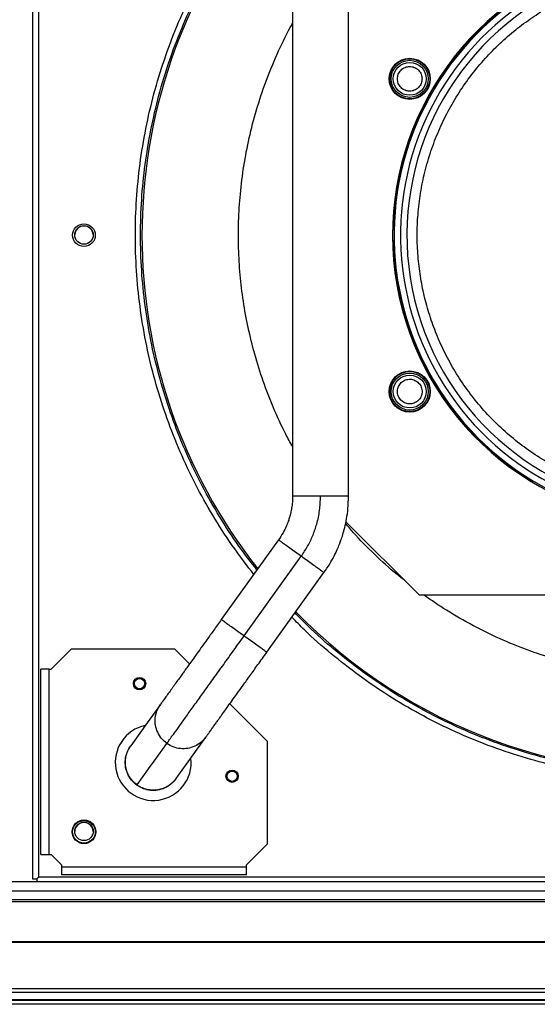
# Model space of a CAD drawing. Units: millimetres. Extents: x 507 to 10576, y 425 to 6439.
# Drawn here: x 6385 to 6637, y 2733 to 3211 of the extents above; entities that cross this region are included whole.
import ezdxf

# ---------------------------------------------------------------- set-up
doc = ezdxf.new("R2010")
doc.units = ezdxf.units.MM

msp = doc.modelspace()

# ---------------------------------------------------------------- linework, layer by layer
at = {"linetype": 'Continuous', "lineweight": 25}
for p, q in [((6391.51, 3419.42), (6391.51, 2793.62)), ((6394.51, 2794.52), (6394.51, 3418.52)), ((6566.92, 3110.11), (6567.3, 3110.1)), ((6567.3, 3102.95), (6566.92, 3102.94)), ((6566.92, 3102.94), (6567.64, 3092.01)), ((6633.61, 2987.43), (6633.81, 2987.76)), ((6579.57, 2931.52), (6543.86, 2967.23)), ((6511.08, 2958.36), (6483.28, 2919.64)), ((6494.33, 2911.71), (6522.13, 2950.43)), ((6505.38, 2903.78), (6533.18, 2942.5)), ((6833.44, 2931.52), (6579.57, 2931.52)), ((6410.51, 2905.52), (6400.51, 2895.52)), ((6410.51, 2905.52), (6460.51, 2905.52)), ((6460.51, 2905.52), (6467.87, 2898.16)), ((6399.51, 2895.52), (6395.51, 2895.52)), ((6395.51, 2805.52), (6395.51, 2895.52)), ((6399.51, 2805.52), (6399.51, 2895.52)), ((6399.51, 2895.52), (6400.51, 2895.52)), ((6487.36, 2878.67), (6505.51, 2860.52)), ((6505.51, 2860.52), (6505.51, 2810.52)), ((6495.51, 2800.52), (6505.51, 2810.52)), ((6395.51, 2805.52), (6399.51, 2805.52)), ((6399.51, 2805.52), (6400.51, 2805.52)), ((6400.51, 2805.52), (6405.51, 2800.52)), ((6405.51, 2800.52), (6405.51, 2799.52)), ((6495.51, 2799.52), (6495.51, 2800.52)), ((6405.51, 2799.52), (6405.51, 2795.52)), ((6405.51, 2799.52), (6495.51, 2799.52)), ((6495.51, 2795.52), (6405.51, 2795.52)), ((6495.51, 2795.52), (6495.51, 2799.52)), ((6051.47, 2792.34), (7361.55, 2792.34)), ((6056.28, 2792.43), (7356.74, 2792.43)), ((6391.51, 2793.62), (6393.61, 2793.62)), ((6393.61, 2793.62), (6393.61, 2792.43)), ((7018.51, 2794.52), (6394.51, 2794.52)), ((7361.55, 2787.61), (6051.47, 2787.61)), ((6046.51, 2783.66), (7366.51, 2783.66)), ((6046.51, 2782.66), (7366.51, 2782.66)), ((7366.51, 2763.01), (6046.51, 2763.01)), ((7366.51, 2762.66), (6046.51, 2762.66)), ((6046.51, 2740.41), (7366.51, 2740.41)), ((7366.51, 2738.41), (6046.51, 2738.41)), ((7366.51, 2734.91), (6046.51, 2734.91)), ((6046.51, 2734.66), (7366.51, 2734.66)), ((7366.51, 2732.66), (6046.51, 2732.66))]:
    msp.add_line(p, q, dxfattribs=at)
at = {"linetype": 'Continuous', "lineweight": 25, "flags": 128}
for points in [[(6453.67, 2878.38), (6447.26, 2869.46), (6439.21, 2858.23)], [(6461.3, 2842.37), (6467.99, 2851.68), (6475.77, 2862.52)], [(6442.34, 2839.28), (6445.16, 2843.2), (6447.92, 2847.05), (6450.63, 2850.82), (6452.72, 2853.74), (6454.78, 2856.6), (6456.81, 2859.43)], [(6393.61, 2793.62), (6393.9, 2793.92), (6394.2, 2794.22), (6394.51, 2794.52)]]:
    msp.add_lwpolyline(points, dxfattribs=at)
at = {"linetype": 'Continuous', "lineweight": 25}
for centre, radius in [((6574.87, 3182.52), 10), ((6574.87, 3182.52), 9.75), ((6574.87, 3182.52), 9), ((6574.87, 3182.52), 8), ((6416.51, 3106.52), 5.5), ((6416.51, 3106.62), 4.5), ((6574.87, 3030.52), 10), ((6574.87, 3030.52), 9.75), ((6574.87, 3030.52), 9), ((6574.87, 3030.52), 8), ((6443.51, 2888.52), 3), ((6443.51, 2888.52), 2.5), ((6488.51, 2843.52), 3), ((6488.51, 2843.52), 2.5), ((6416.51, 2816.52), 5.75), ((6416.51, 2816.52), 5.5), ((6416.51, 2816.71), 4.5)]:
    msp.add_circle(centre, radius, dxfattribs=at)
for centre, radius, start, end in [((6706.51, 3106.52), 261.8, 141.7235, 218.2721), ((6706.51, 3106.52), 140, 319.8334, 270), ((6706.51, 3106.52), 139.25, 90, 280.274), ((6706.51, 3106.52), 136.14, 90, 279.8038), ((6706.51, 3106.52), 133.01, 332.6867, 267.3133), ((6416.51, 3106.52), 4.5, 3.5087, 176.4437), ((6706.51, 3106.52), 261.8, 224.3919, 275.14), ((6450.18, 2850.2), 18.45, 102.2179, 6.2428), ((6416.51, 2816.52), 4.5, 1.8467, 178.1425)]:
    msp.add_arc(centre, radius, start, end, dxfattribs=at)
for points, knots in [([(6499.09, 2941.65), (6495.93, 2945.72), (6489.24, 2954.37), (6480.13, 2968.4), (6471.56, 2983.49), (6464.02, 2999.12), (6457.52, 3015.21), (6452.08, 3031.69), (6447.73, 3048.49), (6444.49, 3065.54), (6442.37, 3082.76), (6441.38, 3100.09), (6441.53, 3117.44), (6442.81, 3134.75), (6445.22, 3151.94), (6448.75, 3168.93), (6453.38, 3185.65), (6459.1, 3202.04), (6465.88, 3218.02), (6473.68, 3233.52), (6482.51, 3248.45), (6490.98, 3261.11), (6496.86, 3268.48), (6499.13, 3271.33)], [0, 0, 0, 0, 0.043392, 0.092122, 0.140853, 0.189583, 0.238314, 0.287045, 0.335776, 0.384506, 0.433237, 0.481967, 0.530698, 0.579429, 0.62816, 0.67689, 0.725621, 0.774352, 0.823082, 0.871813, 0.920544, 0.969274, 1, 1, 1, 1]), ([(6500.62, 2943.79), (6497.64, 2947.63), (6491.16, 2956.01), (6482.27, 2969.71), (6473.79, 2984.65), (6466.32, 3000.14), (6459.87, 3016.07), (6454.49, 3032.4), (6450.18, 3049.04), (6446.97, 3065.93), (6444.87, 3082.99), (6443.89, 3100.15), (6444.03, 3117.34), (6445.3, 3134.48), (6447.69, 3151.51), (6451.19, 3168.34), (6455.78, 3184.91), (6461.44, 3201.14), (6468.16, 3216.96), (6475.88, 3232.32), (6484.63, 3247.11), (6492.88, 3259.45), (6498.55, 3266.57), (6500.66, 3269.2)], [0, 0, 0, 0, 0.041524, 0.090454, 0.139383, 0.188312, 0.237242, 0.286171, 0.335101, 0.38403, 0.432959, 0.481889, 0.530818, 0.579748, 0.628677, 0.677607, 0.726536, 0.775465, 0.824395, 0.873324, 0.922254, 0.971183, 1, 1, 1, 1]), ([(6517.91, 3233.46), (6517.91, 3195.17), (6517.91, 3110.54), (6517.91, 3025.92), (6517.91, 2979.59)], [0, 0, 0, 0, 0.45248, 1, 1, 1, 1]), ([(6545.11, 2979.59), (6545.11, 3017.88), (6545.11, 3102.5), (6545.11, 3187.12), (6545.11, 3233.46)], [0, 0, 0, 0, 0.452479, 1, 1, 1, 1]), ([(6699.06, 2978.73), (6695.81, 2978.99), (6689.31, 2979.52), (6679.55, 2981.27), (6669.82, 2983.74), (6660.11, 2987.07), (6650.61, 2991.2), (6641.37, 2996.17), (6632.51, 3001.89), (6624.13, 3008.36), (6616.3, 3015.49), (6609.13, 3023.22), (6602.64, 3031.46), (6596.93, 3040.1), (6591.96, 3049.08), (6587.82, 3058.23), (6584.45, 3067.55), (6581.83, 3076.98), (6579.94, 3086.58), (6578.77, 3096.42), (6578.37, 3106.46), (6578.77, 3116.71), (6580, 3126.99), (6582.1, 3137.28), (6585.05, 3147.4), (6588.84, 3157.28), (6593.43, 3166.83), (6598.77, 3175.91), (6604.81, 3184.5), (6611.44, 3192.45), (6618.62, 3199.78), (6626.2, 3206.37), (6634.16, 3212.28), (6642.44, 3217.49), (6651.1, 3222.06), (6660.19, 3226), (6669.69, 3229.26), (6679.63, 3231.82), (6689.83, 3233.58), (6700.28, 3234.52), (6710.83, 3234.61), (6721.38, 3233.81), (6731.84, 3232.15), (6742.08, 3229.64), (6752.03, 3226.32), (6761.55, 3222.24), (6770.64, 3217.47), (6779.12, 3212.1), (6787.07, 3206.16), (6794.44, 3199.73), (6801.29, 3192.74), (6807.68, 3185.16), (6813.53, 3177), (6818.83, 3168.21), (6823.45, 3158.94), (6827.34, 3149.2), (6830.45, 3139.13), (6832.71, 3128.78), (6834.12, 3118.29), (6834.65, 3107.76), (6834.33, 3097.27), (6833.15, 3086.98), (6831.19, 3076.91), (6828.47, 3067.25), (6825.1, 3057.92), (6822.3, 3052.03), (6820.9, 3049.08)], [0, 0, 0, 0, 0.014922, 0.029842, 0.045351, 0.060859, 0.076786, 0.092712, 0.108857, 0.125, 0.141144, 0.157288, 0.173214, 0.189141, 0.204649, 0.220158, 0.235079, 0.25, 0.264922, 0.279842, 0.295351, 0.310859, 0.326786, 0.342712, 0.358856, 0.375, 0.391144, 0.407288, 0.423215, 0.439141, 0.454649, 0.470158, 0.485079, 0.5, 0.514922, 0.529842, 0.545351, 0.560859, 0.576786, 0.592712, 0.608857, 0.625, 0.641144, 0.657288, 0.673215, 0.689141, 0.704649, 0.720158, 0.735079, 0.75, 0.764922, 0.779842, 0.795351, 0.810859, 0.826786, 0.842712, 0.858856, 0.875, 0.891144, 0.907288, 0.923215, 0.939141, 0.954649, 0.970158, 0.985079, 1, 1, 1, 1]), ([(6633.61, 3225.61), (6630.45, 3223.58), (6624.1, 3219.48), (6615.18, 3212.34), (6606.74, 3204.44), (6598.91, 3195.77), (6591.77, 3186.39), (6585.44, 3176.42), (6579.97, 3165.95), (6575.42, 3155.09), (6571.82, 3143.97), (6569.21, 3132.7), (6567.48, 3121.41), (6567.11, 3113.86), (6566.92, 3110.11)], [0, 0, 0, 0, 0.081056, 0.163099, 0.246067, 0.330358, 0.415028, 0.5, 0.584969, 0.669639, 0.753933, 0.836898, 0.918943, 1, 1, 1, 1]), ([(6517.91, 3003.73), (6516.78, 3005.75), (6513.36, 3011.87), (6508.57, 3022.5), (6503.52, 3035.45), (6499.44, 3048.48), (6496.23, 3061.48), (6493.88, 3074.38), (6492.33, 3087.26), (6491.55, 3100.2), (6491.56, 3113.32), (6492.4, 3126.68), (6494.1, 3140.23), (6496.72, 3153.89), (6500.28, 3167.55), (6504.77, 3181.14), (6510.31, 3194.51), (6514.72, 3203.97), (6517.54, 3208.81), (6517.91, 3209.44)], [0, 0, 0, 0, 0.032418, 0.097975, 0.162738, 0.226674, 0.288761, 0.349854, 0.409921, 0.469988, 0.53108, 0.59317, 0.657104, 0.721867, 0.787425, 0.854341, 0.921806, 0.989781, 1, 1, 1, 1]), ([(6568.87, 3182.52), (6568.95, 3183.28), (6569.08, 3184.44), (6569.82, 3185.84), (6570.6, 3186.8), (6571.56, 3187.58), (6572.96, 3188.3), (6574.87, 3188.67), (6576.79, 3188.3), (6578.19, 3187.58), (6579.15, 3186.8), (6579.92, 3185.84), (6580.67, 3184.44), (6580.79, 3183.28), (6580.87, 3182.52)], [0, 0, 0, 0, 0.119729, 0.18418, 0.250001, 0.315823, 0.380272, 0.500002, 0.619728, 0.684177, 0.749999, 0.81582, 0.880271, 1, 1, 1, 1]), ([(6580.87, 3182.52), (6580.79, 3181.77), (6580.67, 3180.61), (6579.92, 3179.21), (6579.15, 3178.25), (6578.19, 3177.47), (6576.79, 3176.75), (6574.87, 3176.38), (6572.96, 3176.75), (6571.56, 3177.47), (6570.6, 3178.25), (6569.82, 3179.21), (6569.08, 3180.61), (6568.95, 3181.77), (6568.87, 3182.52)], [0, 0, 0, 0, 0.1197299, 0.1841813, 0.2500016, 0.31582, 0.3802728, 0.4999984, 0.6197272, 0.68418, 0.7499984, 0.8158187, 0.8802701, 1, 1, 1, 1]), ([(6566.92, 3110.11), (6566.94, 3109.9), (6566.96, 3109.47), (6567.17, 3109.1), (6567.28, 3108.92)], [0, 0, 0, 0, 0.500215, 1, 1, 1, 1]), ([(6567.28, 3104.13), (6567.17, 3103.94), (6566.96, 3103.58), (6566.94, 3103.15), (6566.92, 3102.94)], [0, 0, 0, 0, 0.499695, 1, 1, 1, 1]), ([(6567.64, 3092.01), (6567.64, 3092), (6567.65, 3091.99), (6567.67, 3091.97), (6567.68, 3091.95), (6567.68, 3091.93), (6567.68, 3091.91), (6567.68, 3091.89), (6567.67, 3091.87), (6567.66, 3091.86), (6567.65, 3091.85)], [0, 0, 0, 0, 0.129889, 0.252017, 0.372782, 0.500353, 0.624928, 0.744979, 0.867684, 1, 1, 1, 1]), ([(6567.65, 3091.85), (6568.09, 3088.41), (6568.97, 3081.48), (6571.29, 3071.21), (6574.35, 3061.02), (6578.24, 3051), (6582.91, 3041.26), (6588.34, 3031.88), (6594.48, 3022.95), (6601.27, 3014.54), (6608.65, 3006.73), (6616.53, 2999.59), (6624.82, 2993.08), (6630.69, 2989.31), (6633.61, 2987.43)], [0, 0, 0, 0, 0.081407, 0.16365, 0.246679, 0.330822, 0.415283, 0.500001, 0.584713, 0.669174, 0.753321, 0.836346, 0.918592, 1, 1, 1, 1]), ([(6571.87, 3025.33), (6571.26, 3025.77), (6570.32, 3026.46), (6569.48, 3027.81), (6569.04, 3028.96), (6568.84, 3030.18), (6568.91, 3031.75), (6569.55, 3033.6), (6570.83, 3035.07), (6572.15, 3035.92), (6573.31, 3036.36), (6574.53, 3036.55), (6576.11, 3036.5), (6577.18, 3036.03), (6577.87, 3035.72)], [0, 0, 0, 0, 0.11973, 0.18418, 0.250003, 0.31582, 0.380268, 0.499999, 0.619727, 0.68418, 0.750002, 0.815822, 0.880274, 1, 1, 1, 1]), ([(6577.87, 3035.72), (6578.49, 3035.27), (6579.43, 3034.59), (6580.27, 3033.24), (6580.71, 3032.09), (6580.9, 3030.87), (6580.83, 3029.29), (6580.19, 3027.45), (6578.92, 3025.98), (6577.59, 3025.13), (6576.44, 3024.69), (6575.22, 3024.49), (6573.63, 3024.55), (6572.57, 3025.02), (6571.87, 3025.33)], [0, 0, 0, 0, 0.11973, 0.18418, 0.250002, 0.315819, 0.38028, 0.50001, 0.619729, 0.684181, 0.750003, 0.815823, 0.880275, 1, 1, 1, 1]), ([(6633.61, 2987.43), (6633.8, 2987.34), (6634.18, 2987.14), (6634.61, 2987.14), (6634.82, 2987.14)], [0, 0, 0, 0, 0.500225, 1, 1, 1, 1]), ([(6517.91, 2979.59), (6517.88, 2978.39), (6517.82, 2976.24), (6517.4, 2973.38), (6516.95, 2971.2), (6516.45, 2969.32), (6515.8, 2967.29), (6514.78, 2964.73), (6513.26, 2961.62), (6511.85, 2959.52), (6511.08, 2958.36)], [0, 0, 0, 0, 0.158092, 0.285387, 0.381866, 0.452421, 0.542803, 0.664198, 0.816606, 1, 1, 1, 1]), ([(6531.51, 2979.59), (6530.62, 2979.59), (6528.84, 2979.59), (6526.27, 2979.59), (6523.9, 2979.59), (6521.83, 2979.59), (6520.13, 2979.59), (6518.87, 2979.59), (6518.06, 2979.59), (6517.96, 2979.59), (6517.91, 2979.59)], [0, 0, 0, 0, 0.12504, 0.250077, 0.375112, 0.500153, 0.625191, 0.750228, 0.875265, 1, 1, 1, 1]), ([(6522.13, 2950.43), (6523.2, 2952.04), (6525.36, 2955.27), (6527.85, 2960.54), (6529.86, 2966.36), (6531.24, 2972.74), (6531.42, 2977.31), (6531.51, 2979.59)], [0, 0, 0, 0, 0.1866855, 0.3733712, 0.5600508, 0.7800263, 1, 1, 1, 1]), ([(6545.09, 2979.59), (6545.06, 2979.59), (6545.01, 2979.59), (6544.42, 2979.59), (6543.44, 2979.59), (6542.08, 2979.59), (6540.39, 2979.59), (6538.42, 2979.59), (6536.24, 2979.59), (6533.91, 2979.59), (6532.31, 2979.59), (6531.51, 2979.59)], [0, 0, 0, 0, 0.099372, 0.21195, 0.324529, 0.437108, 0.549686, 0.662264, 0.774843, 0.887422, 1, 1, 1, 1]), ([(6533.18, 2942.5), (6534.14, 2943.91), (6535.91, 2946.5), (6538, 2950.29), (6539.54, 2953.49), (6540.63, 2956.1), (6541.53, 2958.5), (6542.42, 2961.19), (6543.36, 2964.61), (6544.25, 2968.86), (6544.96, 2973.94), (6545.06, 2977.62), (6545.11, 2979.59)], [0, 0, 0, 0, 0.12894, 0.238167, 0.327673, 0.397456, 0.452412, 0.522231, 0.611902, 0.721422, 0.850793, 1, 1, 1, 1]), ([(6572.28, 2938.82), (6571.1, 2939.72), (6566, 2943.63), (6557.68, 2951.37), (6549.3, 2959.68), (6544.92, 2964.95), (6543.69, 2966.42)], [0, 0, 0, 0, 0.111864, 0.484077, 0.855417, 1, 1, 1, 1]), ([(6522.13, 2950.43), (6521.16, 2951.13), (6519.24, 2952.51), (6516.54, 2954.44), (6514.22, 2956.11), (6512.46, 2957.37), (6511.3, 2958.21), (6511.15, 2958.31), (6511.08, 2958.36)], [0, 0, 0, 0, 0.16666, 0.333334, 0.499997, 0.666665, 0.833332, 1, 1, 1, 1]), ([(6533.18, 2942.5), (6533.1, 2942.56), (6532.96, 2942.66), (6531.8, 2943.49), (6530.03, 2944.76), (6527.72, 2946.42), (6525.02, 2948.36), (6523.09, 2949.74), (6522.13, 2950.43)], [0, 0, 0, 0, 0.166666, 0.333332, 0.499998, 0.666667, 0.833332, 1, 1, 1, 1]), ([(6725.76, 2892.47), (6721.48, 2892.16), (6712.83, 2891.53), (6699.71, 2891.59), (6686.35, 2892.41), (6672.8, 2894.12), (6659.14, 2896.74), (6645.48, 2900.29), (6631.9, 2904.8), (6618.49, 2910.27), (6605.38, 2916.72), (6593.07, 2923.74), (6585.44, 2929.03), (6581.84, 2931.52)], [0, 0, 0, 0, 0.084636, 0.170714, 0.258201, 0.348285, 0.439537, 0.531911, 0.626196, 0.721256, 0.817033, 0.913828, 1, 1, 1, 1]), ([(6483.28, 2919.64), (6482.05, 2917.92), (6479.7, 2914.64), (6476.39, 2910.03), (6473.49, 2906), (6471.01, 2902.54), (6468.93, 2899.63), (6467.21, 2897.25), (6465.8, 2895.28), (6464.48, 2893.45), (6463.1, 2891.52), (6461.56, 2889.37), (6459.91, 2887.07), (6458.24, 2884.74), (6456.64, 2882.51), (6455.24, 2880.57), (6454.13, 2879.02), (6453.83, 2878.6), (6453.67, 2878.38)], [0, 0, 0, 0, 0.083796, 0.159742, 0.227855, 0.288192, 0.340811, 0.385763, 0.423128, 0.456764, 0.497601, 0.546286, 0.602743, 0.666903, 0.738734, 0.818194, 0.905271, 1, 1, 1, 1]), ([(6494.33, 2911.71), (6493.37, 2912.4), (6491.44, 2913.78), (6488.75, 2915.72), (6486.43, 2917.38), (6484.66, 2918.65), (6483.5, 2919.48), (6483.36, 2919.59), (6483.28, 2919.64)], [0, 0, 0, 0, 0.166668, 0.333333, 0.5, 0.666667, 0.833334, 1, 1, 1, 1]), ([(6730.25, 2842.57), (6724.48, 2842.16), (6712.95, 2841.34), (6695.59, 2841.55), (6678.28, 2842.82), (6661.09, 2845.23), (6644.1, 2848.76), (6627.38, 2853.4), (6610.99, 2859.11), (6595.01, 2865.89), (6579.51, 2873.7), (6564.56, 2882.5), (6550.2, 2892.26), (6536.56, 2902.97), (6525.66, 2912.5), (6519.63, 2918.75), (6517.62, 2920.83)], [0, 0, 0, 0, 0.074069, 0.148138, 0.222206, 0.296275, 0.370344, 0.444412, 0.518481, 0.59255, 0.666618, 0.740687, 0.814756, 0.888825, 0.962893, 1, 1, 1, 1]), ([(6730.03, 2845.07), (6724.31, 2844.66), (6712.89, 2843.85), (6695.69, 2844.06), (6678.55, 2845.31), (6661.52, 2847.71), (6644.69, 2851.2), (6628.13, 2855.79), (6611.9, 2861.46), (6596.07, 2868.17), (6580.72, 2875.9), (6565.91, 2884.62), (6551.68, 2894.29), (6538.17, 2904.9), (6527.27, 2914.44), (6521.2, 2920.73), (6519.11, 2922.9)], [0, 0, 0, 0, 0.0739304, 0.1478607, 0.2217912, 0.2957215, 0.3696517, 0.4435822, 0.5175125, 0.5914428, 0.6653732, 0.7393035, 0.8132339, 0.8871645, 0.9610942, 1, 1, 1, 1]), ([(6456.81, 2859.43), (6457, 2859.7), (6457.38, 2860.23), (6458.87, 2862.3), (6460.99, 2865.26), (6463.78, 2869.14), (6467.16, 2873.85), (6471, 2879.21), (6475.21, 2885.06), (6479.67, 2891.28), (6484.4, 2897.88), (6489.32, 2904.73), (6492.66, 2909.38), (6494.33, 2911.71)], [0, 0, 0, 0, 0.092092, 0.184299, 0.276684, 0.369314, 0.462241, 0.55551, 0.643793, 0.732409, 0.821342, 0.91056, 1, 1, 1, 1]), ([(6505.38, 2903.78), (6505.31, 2903.83), (6505.16, 2903.94), (6504, 2904.77), (6502.24, 2906.03), (6499.92, 2907.7), (6497.23, 2909.63), (6495.3, 2911.02), (6494.33, 2911.71)], [0, 0, 0, 0, 0.166667, 0.333332, 0.499999, 0.666666, 0.833332, 1, 1, 1, 1]), ([(6475.77, 2862.52), (6475.9, 2862.7), (6476.14, 2863.04), (6476.99, 2864.22), (6478.03, 2865.67), (6479.19, 2867.29), (6480.37, 2868.93), (6481.48, 2870.48), (6482.53, 2871.94), (6483.63, 2873.47), (6484.92, 2875.28), (6486.56, 2877.56), (6488.59, 2880.38), (6491.04, 2883.8), (6493.96, 2887.86), (6497.35, 2892.58), (6501.21, 2897.96), (6503.95, 2901.78), (6505.38, 2903.78)], [0, 0, 0, 0, 0.081916, 0.156231, 0.222954, 0.282083, 0.333589, 0.37741, 0.413535, 0.447466, 0.48891, 0.5381, 0.595106, 0.659989, 0.732857, 0.813783, 0.902829, 1, 1, 1, 1]), ([(6456.81, 2859.43), (6455.9, 2860.19), (6454.07, 2861.72), (6452.21, 2864.81), (6451.15, 2868.24), (6451.05, 2871.82), (6451.82, 2875.34), (6453.05, 2877.36), (6453.67, 2878.38)], [0, 0, 0, 0, 0.166664, 0.333333, 0.500002, 0.666664, 0.833326, 1, 1, 1, 1]), ([(6475.77, 2862.52), (6475, 2861.61), (6473.48, 2859.79), (6470.39, 2857.94), (6466.96, 2856.89), (6463.38, 2856.79), (6459.86, 2857.57), (6457.82, 2858.81), (6456.81, 2859.43)], [0, 0, 0, 0, 0.166669, 0.333331, 0.499999, 0.666663, 0.833332, 1, 1, 1, 1]), ([(6442.25, 2839.15), (6441.34, 2839.91), (6439.52, 2841.44), (6437.66, 2844.54), (6436.6, 2847.97), (6436.5, 2851.55), (6437.28, 2855.07), (6438.51, 2857.1), (6439.12, 2858.11)], [0, 0, 0, 0, 0.166826, 0.333657, 0.50048, 0.667311, 0.834131, 1, 1, 1, 1]), ([(6442.34, 2839.28), (6441.65, 2839.84), (6440.26, 2840.96), (6438.65, 2843.11), (6437.46, 2845.51), (6436.76, 2848.1), (6436.58, 2850.77), (6436.94, 2853.42), (6437.78, 2855.98), (6438.73, 2857.48), (6439.21, 2858.23)], [0, 0, 0, 0, 0.1250041, 0.2500015, 0.3750014, 0.5000022, 0.6249992, 0.7499958, 0.8750027, 1, 1, 1, 1]), ([(6439.21, 2858.23), (6439.18, 2858.19), (6439.14, 2858.14), (6439.13, 2858.12), (6439.12, 2858.11)], [0, 0, 0, 0, 0.562451, 1, 1, 1, 1]), ([(6461.23, 2842.26), (6460.46, 2841.35), (6458.93, 2839.53), (6455.84, 2837.67), (6452.41, 2836.62), (6448.83, 2836.52), (6445.3, 2837.29), (6443.27, 2838.53), (6442.25, 2839.15)], [0, 0, 0, 0, 0.166556, 0.333246, 0.499937, 0.666627, 0.833313, 1, 1, 1, 1]), ([(6442.25, 2839.15), (6442.26, 2839.16), (6442.27, 2839.17), (6442.32, 2839.24), (6442.34, 2839.28)], [0, 0, 0, 0, 0.5599801, 1, 1, 1, 1]), ([(6461.3, 2842.37), (6460.74, 2841.68), (6459.63, 2840.29), (6457.48, 2838.68), (6455.08, 2837.5), (6452.49, 2836.81), (6449.81, 2836.64), (6447.16, 2837), (6444.6, 2837.84), (6443.1, 2838.8), (6442.34, 2839.28)], [0, 0, 0, 0, 0.125005, 0.250005, 0.375002, 0.500004, 0.625005, 0.750004, 0.875001, 1, 1, 1, 1]), ([(6461.23, 2842.26), (6461.23, 2842.27), (6461.24, 2842.28), (6461.28, 2842.33), (6461.3, 2842.37)], [0, 0, 0, 0, 0.4375001, 1, 1, 1, 1])]:
    msp.add_open_spline(points, degree=3, knots=knots, dxfattribs=at)

doc.saveas('drawing.dxf')
